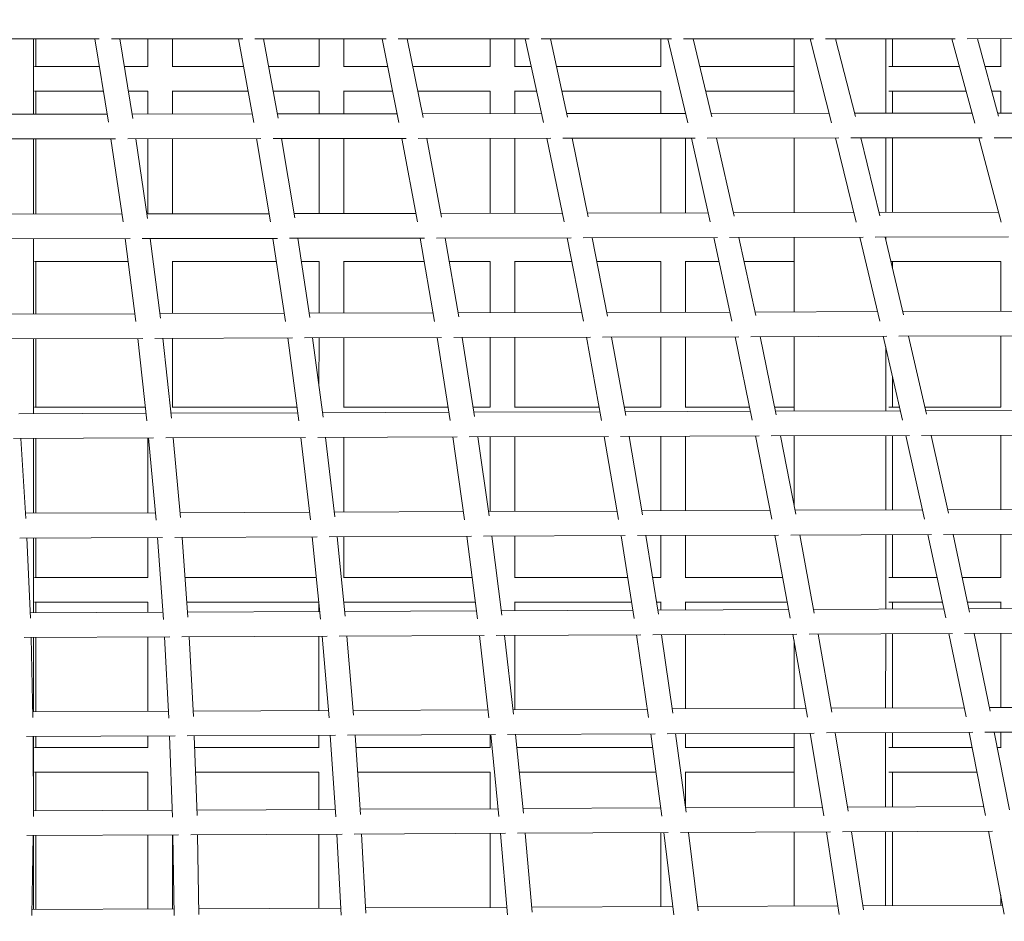
# Model space of a CAD drawing. Units: millimetres. Extents: x -6279 to 9730, y -4381 to 5590.
# Drawn here: x 2938 to 3577, y -712 to -127 of the extents above; entities that cross this region are included whole.
import ezdxf

# ---------------------------------------------------------------- set-up
doc = ezdxf.new("R2010")
doc.units = ezdxf.units.MM
doc.layers.add('DNA COMBI 01', color=7, linetype='Continuous')
doc.layers.add('SICHER-MIN', color=7, linetype='Continuous')

msp = doc.modelspace()

# ---------------------------------------------------------------- linework, layer by layer
at = {"layer": 'DNA COMBI 01', "color": 0, "linetype": 'Continuous', "lineweight": 0}
for p, q in [((2904.538, -139.811), (2989.88, -139.785)), ((2947.303, -139.798), (2947.302, -188.617)), ((2948.762, -139.798), (2948.762, -157.694)), ((2986.965, -139.786), (2995.834, -193.815)), ((2997.769, -139.783), (3082.979, -139.757)), ((3003.178, -139.781), (3011.644, -191.352)), ((3021.301, -157.708), (3021.301, -139.776)), ((3037.301, -157.694), (3037.301, -139.771)), ((3080.213, -139.758), (3090.081, -193.897)), ((3090.851, -139.755), (3175.889, -139.729)), ((3096.476, -139.753), (3105.831, -191.083)), ((3132.379, -157.718), (3132.379, -139.742)), ((3148.379, -157.694), (3148.379, -139.737)), ((3173.268, -139.73), (3184.136, -193.979)), ((3183.742, -139.727), (3268.567, -139.701)), ((3189.585, -139.725), (3199.821, -190.819)), ((3243.267, -157.731), (3243.267, -139.709)), ((3259.267, -157.693), (3259.267, -139.704)), ((3266.089, -139.702), (3277.958, -194.06)), ((3276.401, -139.699), (3360.973, -139.673)), ((3282.464, -139.697), (3293.57, -190.558)), ((3353.924, -157.748), (3353.924, -139.675)), ((3358.633, -139.674), (3371.504, -194.141)), ((3368.786, -139.671), (3453.065, -139.645)), ((3375.072, -139.669), (3387.038, -190.302)), ((3440.436, -139.649), (3440.436, -188.021)), ((3450.859, -139.646), (3464.732, -194.222)), ((3460.855, -139.643), (3544.802, -139.617)), ((3467.367, -139.641), (3480.181, -190.051)), ((3499.798, -139.631), (3499.798, -187.949)), ((3504.162, -139.63), (3504.162, -157.693)), ((3542.726, -139.618), (3557.601, -194.301)), ((3552.567, -139.615), (3636.141, -139.59)), ((3559.306, -139.613), (3572.959, -189.805)), ((3574.374, -157.789), (3574.374, -139.608)), ((2948.018, -157.694), (2989.905, -157.694)), ((3006.119, -157.694), (3021.301, -157.694)), ((3037.276, -157.694), (3083.482, -157.694)), ((3099.746, -157.694), (3132.379, -157.694)), ((3148.341, -157.694), (3176.867, -157.694)), ((3193.185, -157.693), (3243.267, -157.693)), ((3259.212, -157.693), (3270.017, -157.693)), ((3286.394, -157.693), (3353.924, -157.693)), ((3379.332, -157.693), (3440.436, -157.693)), ((3501.937, -157.693), (3547.643, -157.692)), ((3564.224, -157.692), (3574.374, -157.692)), ((2948.017, -173.694), (2992.531, -173.694)), ((2948.762, -173.694), (2948.761, -188.615)), ((3008.745, -173.694), (3021.301, -173.694)), ((3021.3, -188.528), (3021.301, -173.68)), ((3037.276, -173.694), (3086.398, -173.694)), ((3037.3, -188.508), (3037.301, -173.694)), ((3102.662, -173.694), (3132.379, -173.694)), ((3132.378, -188.393), (3132.379, -173.669)), ((3148.341, -173.694), (3180.072, -173.694)), ((3148.378, -188.374), (3148.379, -173.694)), ((3196.39, -173.693), (3243.267, -173.693)), ((3243.267, -188.259), (3243.267, -173.656)), ((3259.212, -173.693), (3273.511, -173.693)), ((3259.267, -188.24), (3259.267, -173.693)), ((3289.888, -173.693), (3353.923, -173.693)), ((3353.923, -188.126), (3353.923, -173.639)), ((3383.113, -173.693), (3440.436, -173.693)), ((3501.936, -173.693), (3551.995, -173.692)), ((3504.161, -173.693), (3504.161, -187.944)), ((3568.576, -173.692), (3574.374, -173.692)), ((3574.374, -187.859), (3574.374, -173.596)), ((2916.868, -188.654), (2994.972, -188.559)), ((3011.182, -188.54), (3089.087, -188.446)), ((3105.347, -188.426), (3183.005, -188.332)), ((3199.319, -188.312), (3276.682, -188.219)), ((3293.055, -188.199), (3370.078, -188.106)), ((3369.923, -188.106), (3369.923, -187.452)), ((3386.514, -188.086), (3463.149, -187.993)), ((3479.653, -187.974), (3555.855, -187.881)), ((3572.431, -187.861), (3648.152, -187.77)), ((3196.657, -204.316), (3282.625, -204.212)), ((3243.266, -252.799), (3243.267, -204.259)), ((3259.266, -252.767), (3259.267, -204.24)), ((3280.097, -204.215), (3291.27, -258.462)), ((3290.466, -204.202), (3376.174, -204.099)), ((3296.428, -204.195), (3306.911, -255.085)), ((3353.923, -252.574), (3353.923, -204.126)), ((3369.923, -252.541), (3369.923, -204.106)), ((3373.794, -204.102), (3386.081, -258.476)), ((3383.993, -204.089), (3469.401, -203.986)), ((3390.193, -204.082), (3401.639, -254.738)), ((3440.436, -204.021), (3440.435, -252.398)), ((3467.165, -203.989), (3480.567, -258.489)), ((3477.197, -203.977), (3562.265, -203.874)), ((3483.637, -203.969), (3496.037, -254.396)), ((3499.797, -203.949), (3499.797, -252.277)), ((3504.161, -203.944), (3504.16, -252.268)), ((3560.169, -203.876), (3574.687, -258.503)), ((3570.036, -203.864), (3654.724, -203.762)), ((2913.969, -204.657), (3000.474, -204.553)), ((2947.302, -204.617), (2947.301, -253.402)), ((2948.761, -204.615), (2948.761, -253.399)), ((2997.473, -204.556), (3005.325, -258.422)), ((3008.366, -204.543), (3094.733, -204.439)), ((3013.639, -204.537), (3021.164, -256.157)), ((3021.3, -253.252), (3021.3, -204.528)), ((3037.3, -253.219), (3037.3, -204.508)), ((3091.894, -204.442), (3100.85, -258.435)), ((3102.61, -204.429), (3188.798, -204.325)), ((3108.109, -204.423), (3116.63, -255.795)), ((3132.378, -253.025), (3132.378, -204.393)), ((3148.378, -252.993), (3148.378, -204.374)), ((3186.116, -204.328), (3196.179, -258.448)), ((3202.386, -204.309), (3211.894, -255.437)), ((2925.15, -253.447), (3004.576, -253.286)), ((3020.74, -253.253), (3099.963, -253.091)), ((3116.177, -253.058), (3195.147, -252.897)), ((3211.415, -252.864), (3290.084, -252.704)), ((3306.414, -252.671), (3384.733, -252.511)), ((3401.129, -252.478), (3479.05, -252.319)), ((3495.518, -252.285), (3572.993, -252.128)), ((3492.988, -268.291), (3579.335, -268.115)), ((3574.374, -268.193), (3574.374, -268.125)), ((2922.046, -269.454), (3009.894, -269.275)), ((2947.301, -269.402), (2947.3, -318.133)), ((3006.785, -269.281), (3013.668, -323)), ((3017.743, -269.259), (3105.443, -269.08)), ((3022.912, -269.248), (3029.532, -320.922)), ((3102.512, -269.086), (3110.612, -322.951)), ((3113.28, -269.064), (3200.792, -268.886)), ((3118.687, -269.053), (3126.418, -320.469)), ((3198.033, -268.892), (3207.353, -322.902)), ((3208.616, -268.87), (3295.899, -268.692)), ((3214.264, -268.859), (3223.093, -320.023)), ((3293.306, -268.697), (3303.85, -322.853)), ((3303.708, -268.676), (3390.72, -268.499)), ((3309.6, -268.664), (3319.513, -319.582)), ((3388.289, -268.504), (3400.056, -322.804)), ((3398.513, -268.483), (3485.213, -268.306)), ((3404.653, -268.471), (3415.635, -319.148)), ((3440.435, -268.398), (3440.434, -316.767)), ((3482.938, -268.311), (3495.93, -322.755)), ((3499.379, -268.278), (3511.417, -318.721)), ((3499.797, -268.277), (3499.797, -270.028)), ((2948.016, -284.098), (3008.684, -284.098)), ((2948.76, -284.098), (2948.76, -318.129)), ((3037.276, -284.098), (3104.769, -284.097)), ((3037.3, -317.883), (3037.3, -284.098)), ((3120.949, -284.097), (3132.378, -284.097)), ((3132.378, -317.62), (3132.378, -284.073)), ((3148.34, -284.097), (3200.657, -284.097)), ((3148.378, -317.576), (3148.378, -284.097)), ((3216.893, -284.097), (3243.266, -284.097)), ((3243.266, -317.313), (3243.266, -284.059)), ((3259.212, -284.097), (3296.304, -284.097)), ((3259.266, -317.269), (3259.266, -284.097)), ((3312.605, -284.097), (3353.923, -284.097)), ((3353.923, -317.006), (3353.923, -284.042)), ((3369.849, -284.097), (3391.668, -284.097)), ((3369.923, -316.962), (3369.923, -284.097)), ((3408.039, -284.096), (3440.434, -284.096)), ((3503.154, -284.096), (3574.374, -284.096)), ((3504.16, -284.096), (3504.16, -288.312)), ((3574.373, -316.395), (3574.374, -283.999)), ((2932.14, -318.175), (3013.021, -317.951)), ((3029.146, -317.906), (3109.819, -317.683)), ((3125.992, -317.638), (3206.407, -317.415)), ((3222.635, -317.37), (3302.739, -317.148)), ((3319.031, -317.103), (3398.773, -316.882)), ((3415.135, -316.837), (3494.465, -316.617)), ((3510.904, -316.571), (3589.773, -316.353)), ((2928.883, -334.184), (3018.115, -333.937)), ((2947.3, -334.133), (2947.3, -382.787)), ((2948.759, -334.129), (2948.759, -378.501)), ((3014.934, -333.945), (3020.76, -387.439)), ((3026.017, -333.915), (3115.096, -333.668)), ((3031.024, -333.901), (3036.652, -385.58)), ((3037.299, -378.501), (3037.3, -333.884)), ((3112.105, -333.676), (3119.243, -387.335)), ((3122.985, -333.646), (3211.871, -333.4)), ((3128.24, -333.632), (3135.08, -385.051)), ((3132.377, -364.736), (3132.378, -333.62)), ((3148.377, -378.501), (3148.378, -333.576)), ((3209.063, -333.408), (3217.52, -387.234)), ((3219.744, -333.378), (3308.396, -333.132)), ((3225.252, -333.363), (3233.291, -384.528)), ((3243.266, -378.538), (3243.266, -333.313)), ((3259.266, -378.501), (3259.266, -333.269)), ((3305.764, -333.14), (3315.548, -387.134)), ((3316.25, -333.111), (3404.626, -332.866)), ((3322.017, -333.095), (3331.243, -384.012)), ((3353.922, -378.555), (3353.923, -333.006)), ((3369.922, -378.5), (3369.923, -332.962)), ((3402.165, -332.873), (3413.283, -387.035)), ((3412.46, -332.844), (3500.519, -332.6)), ((3418.49, -332.827), (3428.892, -383.504)), ((3440.434, -332.767), (3440.433, -381.114)), ((3498.223, -332.607), (3510.681, -386.938)), ((3508.329, -332.579), (3596.031, -332.336)), ((3514.628, -332.561), (3526.194, -383.003)), ((3574.373, -378.596), (3574.373, -332.396)), ((3499.796, -339.465), (3499.795, -380.913)), ((3504.159, -358.494), (3504.159, -378.5)), ((2937.773, -382.82), (3020.226, -382.54)), ((2948.014, -378.501), (3019.786, -378.501)), ((3036.315, -382.485), (3118.56, -382.206)), ((3037.275, -378.501), (3118.067, -378.501)), ((3134.694, -382.152), (3216.678, -381.874)), ((3148.339, -378.501), (3216.148, -378.501)), ((3232.344, -378.501), (3243.266, -378.501)), ((3232.866, -381.819), (3314.535, -381.542)), ((3259.211, -378.501), (3313.984, -378.5)), ((3330.245, -378.5), (3353.922, -378.5)), ((3330.786, -381.486), (3412.088, -381.211)), ((3369.848, -378.5), (3411.531, -378.5)), ((3427.865, -378.5), (3440.433, -378.5)), ((3428.41, -381.155), (3509.292, -380.881)), ((3501.933, -378.5), (3508.746, -378.5)), ((3525.161, -378.5), (3574.373, -378.5)), ((3525.694, -380.825), (3606.104, -380.552)), ((2934.303, -398.832), (3025.135, -398.523)), ((2938.959, -398.816), (2942.332, -450.794)), ((2947.299, -398.788), (2947.299, -447.345)), ((2948.759, -398.783), (2948.758, -447.34)), ((3021.299, -447.058), (3021.299, -398.536)), ((3021.84, -398.535), (3026.704, -451.849)), ((3032.995, -398.497), (3123.668, -398.189)), ((3037.902, -398.48), (3042.618, -450.187)), ((3120.579, -398.2), (3126.865, -451.702)), ((3131.518, -398.163), (3221.99, -397.856)), ((3136.682, -398.145), (3142.727, -449.586)), ((3148.377, -446.563), (3148.377, -398.105)), ((3219.099, -397.865), (3226.817, -451.556)), ((3229.828, -397.829), (3320.057, -397.523)), ((3235.256, -397.811), (3242.613, -448.992)), ((3243.265, -446.194), (3243.265, -397.783)), ((3259.265, -446.132), (3259.265, -397.729)), ((3317.358, -397.532), (3326.513, -451.412)), ((3327.881, -397.496), (3417.825, -397.191)), ((3333.578, -397.477), (3342.232, -448.406)), ((3353.922, -445.764), (3353.922, -397.408)), ((3369.922, -445.702), (3369.922, -397.354)), ((3415.31, -397.2), (3425.909, -451.27)), ((3425.633, -397.165), (3515.25, -396.861)), ((3431.604, -397.144), (3441.539, -447.828)), ((3440.433, -397.115), (3440.432, -442.183)), ((3499.795, -396.913), (3499.794, -445.196)), ((3504.158, -396.898), (3504.158, -445.179)), ((3512.912, -396.869), (3524.96, -451.127)), ((3523.039, -396.834), (3612.289, -396.531)), ((3529.29, -396.813), (3540.49, -447.259)), ((3574.373, -444.906), (3574.373, -396.66)), ((3042.326, -446.976), (3126.272, -446.649)), ((3142.374, -446.587), (3226.056, -446.261)), ((3242.211, -446.198), (3325.572, -445.874)), ((3341.791, -445.811), (3424.776, -445.488)), ((3441.068, -445.425), (3523.622, -445.104)), ((3539.998, -445.04), (3622.067, -444.721)), ((2942.109, -447.366), (3026.265, -447.038)), ((2938.455, -463.38), (3030.979, -463.02)), ((2942.975, -463.362), (2945.282, -515.341)), ((2947.298, -463.346), (2947.298, -511.787)), ((2948.758, -463.34), (2948.757, -488.905)), ((3021.299, -488.918), (3021.299, -463.058)), ((3027.587, -463.033), (3031.448, -516.124)), ((3038.845, -462.99), (3131.204, -462.63)), ((3043.625, -462.971), (3047.385, -514.674)), ((3128.033, -462.643), (3133.419, -515.944)), ((3139.062, -462.6), (3231.212, -462.241)), ((3144.108, -462.58), (3149.305, -514.015)), ((3148.377, -488.904), (3148.377, -462.564)), ((3228.254, -462.253), (3235.174, -515.767)), ((3239.059, -462.211), (3330.959, -461.853)), ((3244.379, -462.19), (3250.996, -513.364)), ((3259.265, -488.904), (3259.265, -462.132)), ((3328.206, -461.864), (3336.669, -515.592)), ((3338.792, -461.823), (3430.4, -461.467)), ((3344.393, -461.801), (3352.414, -512.721)), ((3353.922, -488.958), (3353.922, -461.764)), ((3369.922, -488.904), (3369.922, -461.702)), ((3427.842, -461.476), (3437.858, -515.419)), ((3438.215, -461.436), (3529.489, -461.081)), ((3444.104, -461.413), (3453.513, -512.088)), ((3499.794, -461.197), (3499.793, -509.44)), ((3504.157, -461.18), (3504.157, -488.903)), ((3527.119, -461.09), (3538.695, -515.247)), ((3537.285, -461.051), (3628.182, -460.697)), ((3543.467, -461.027), (3554.248, -511.464)), ((3574.372, -489), (3574.373, -460.906)), ((2948.013, -488.905), (3021.299, -488.905)), ((3045.511, -488.905), (3130.687, -488.904)), ((3148.339, -488.904), (3231.7, -488.904)), ((3259.21, -488.904), (3332.465, -488.904)), ((3348.662, -488.904), (3353.922, -488.904)), ((3369.847, -488.904), (3432.935, -488.904)), ((3501.932, -488.903), (3533.064, -488.903)), ((3549.426, -488.903), (3574.372, -488.903)), ((2948.013, -504.905), (3021.299, -504.905)), ((2948.757, -504.905), (2948.757, -511.781)), ((3021.298, -511.473), (3021.299, -504.891)), ((3046.675, -504.905), (3132.303, -504.904)), ((3132.376, -511.001), (3132.376, -505.631)), ((3148.385, -504.904), (3233.769, -504.904)), ((3148.993, -510.93), (3234.502, -510.567)), ((3250.626, -510.498), (3335.81, -510.136)), ((3259.21, -504.904), (3334.985, -504.904)), ((3259.265, -510.462), (3259.265, -504.904)), ((3351.183, -504.904), (3353.921, -504.904)), ((3351.996, -510.068), (3436.797, -509.707)), ((3353.921, -510.059), (3353.921, -504.849)), ((3369.847, -504.904), (3435.905, -504.904)), ((3369.921, -509.991), (3369.921, -504.904)), ((3453.058, -509.638), (3537.419, -509.28)), ((3501.932, -504.903), (3536.484, -504.903)), ((3504.157, -504.903), (3504.157, -509.421)), ((3552.845, -504.903), (3574.372, -504.903)), ((3553.766, -509.21), (3637.63, -508.854)), ((3574.372, -509.123), (3574.372, -504.806)), ((2945.125, -511.797), (3031.107, -511.431)), ((3047.144, -511.363), (3132.919, -510.999)), ((2941.278, -527.813), (3035.622, -527.412)), ((2945.665, -527.795), (2946.902, -579.758)), ((2947.298, -527.788), (2947.297, -576.095)), ((2948.757, -527.781), (2948.756, -576.088)), ((3021.298, -575.764), (3021.298, -527.473)), ((3032.131, -527.427), (3034.995, -580.279)), ((3043.496, -527.379), (3137.669, -526.979)), ((3048.151, -527.359), (3050.952, -579.046)), ((3132.376, -575.269), (3132.376, -527.001)), ((3134.415, -526.992), (3138.903, -580.08)), ((3145.535, -526.945), (3239.495, -526.546)), ((3150.466, -526.924), (3154.813, -578.342)), ((3236.468, -526.559), (3242.593, -579.884)), ((3247.35, -526.513), (3341.054, -526.114)), ((3252.565, -526.49), (3258.441, -577.646)), ((3259.264, -574.702), (3259.265, -526.462)), ((3338.244, -526.126), (3346.018, -579.692)), ((3348.894, -526.081), (3442.299, -525.684)), ((3354.401, -526.058), (3361.789, -576.96)), ((3369.921, -574.209), (3369.921, -525.992)), ((3439.697, -525.695), (3449.131, -579.501)), ((3450.123, -525.651), (3543.186, -525.255)), ((3455.929, -525.626), (3464.811, -576.284)), ((3499.793, -525.44), (3499.792, -573.629)), ((3504.156, -525.421), (3504.156, -573.609)), ((3540.783, -525.265), (3551.887, -579.313)), ((3550.989, -525.222), (3643.668, -524.828)), ((3557.103, -525.196), (3567.462, -575.619)), ((3574.372, -573.296), (3574.372, -525.123)), ((3440.431, -529.879), (3440.43, -573.894)), ((3258.103, -574.708), (3345.238, -574.319)), ((3361.395, -574.247), (3448.142, -573.859)), ((3464.373, -573.787), (3550.673, -573.402)), ((3566.992, -573.329), (3652.784, -572.946)), ((2946.815, -576.097), (3034.747, -575.704)), ((3050.767, -575.633), (3138.494, -575.241)), ((3154.545, -575.17), (3242.006, -574.779)), ((2942.772, -592.115), (3039.065, -591.685)), ((2947.029, -592.096), (2947.195, -644.031)), ((2947.297, -592.095), (2947.296, -640.249)), ((2948.756, -592.088), (2948.756, -599.309)), ((3021.298, -599.322), (3021.298, -591.765)), ((3035.472, -591.701), (3037.346, -644.299)), ((3046.947, -591.65), (3143.065, -591.221)), ((3051.479, -591.63), (3053.32, -643.288)), ((3132.376, -599.332), (3132.376, -591.269)), ((3139.724, -591.236), (3143.321, -644.096)), ((3150.94, -591.186), (3246.839, -590.758)), ((3155.756, -591.165), (3159.253, -642.553)), ((3243.264, -599.346), (3243.264, -590.774)), ((3243.74, -590.772), (3249.074, -643.897)), ((3254.703, -590.723), (3350.34, -590.296)), ((3259.813, -590.7), (3264.947, -641.828)), ((3347.473, -590.309), (3354.56, -643.701)), ((3358.19, -590.261), (3453.523, -589.836)), ((3363.603, -590.237), (3370.356, -641.113)), ((3369.921, -599.307), (3369.921, -590.209)), ((3440.43, -589.894), (3440.429, -638.02)), ((3450.876, -589.847), (3459.729, -643.509)), ((3461.355, -589.801), (3556.34, -589.377)), ((3467.08, -589.775), (3475.434, -640.41)), ((3499.792, -589.629), (3499.791, -637.751)), ((3504.156, -589.61), (3504.155, -599.307)), ((3553.903, -589.388), (3564.537, -643.318)), ((3564.151, -589.342), (3658.746, -588.92)), ((3570.197, -589.315), (3580.135, -639.718)), ((3574.372, -599.404), (3574.372, -589.296)), ((2948.011, -599.309), (3021.298, -599.308)), ((3051.753, -599.308), (3132.376, -599.308)), ((3156.31, -599.308), (3243.264, -599.308)), ((3260.677, -599.308), (3348.667, -599.307)), ((3369.847, -599.307), (3440.43, -599.307)), ((3501.93, -599.307), (3555.859, -599.307)), ((3572.167, -599.307), (3574.372, -599.307)), ((2948.011, -615.309), (3021.298, -615.308)), ((2948.756, -615.309), (2948.755, -640.242)), ((3021.298, -639.915), (3021.298, -615.295)), ((3052.323, -615.308), (3132.376, -615.308)), ((3132.376, -639.412), (3132.376, -615.284)), ((3157.399, -615.308), (3243.264, -615.308)), ((3243.264, -638.911), (3243.264, -615.27)), ((3262.284, -615.308), (3350.791, -615.307)), ((3369.847, -615.307), (3440.43, -615.307)), ((3369.921, -637.831), (3369.921, -615.307)), ((3501.93, -615.307), (3559.014, -615.307)), ((3504.155, -615.307), (3504.155, -637.732)), ((3369.988, -638.338), (3458.81, -637.937)), ((3475.014, -637.863), (3563.383, -637.464)), ((2947.183, -640.25), (3037.187, -639.843)), ((3053.195, -639.77), (3142.999, -639.364)), ((3159.031, -639.292), (3248.571, -638.887)), ((3264.644, -638.814), (3353.857, -638.411)), ((2942.919, -656.269), (3041.337, -655.824)), ((2947.076, -656.25), (2946.203, -708.164)), ((2947.296, -656.249), (2947.295, -704.235)), ((2948.755, -656.243), (2948.754, -704.228)), ((3021.297, -703.908), (3021.298, -655.915)), ((3037.297, -703.837), (3037.298, -655.842)), ((3037.618, -655.841), (3038.554, -708.201)), ((3049.18, -655.789), (3147.417, -655.345)), ((3053.62, -655.769), (3054.542, -707.404)), ((3132.375, -703.417), (3132.376, -655.413)), ((3143.97, -655.36), (3146.734, -708.01)), ((3155.255, -655.309), (3253.268, -654.866)), ((3159.988, -655.288), (3162.685, -706.653)), ((3243.264, -702.927), (3243.264, -654.911)), ((3250.08, -654.88), (3254.688, -707.824)), ((3261.098, -654.831), (3358.841, -654.389)), ((3266.134, -654.808), (3270.582, -705.911)), ((3353.92, -702.438), (3353.921, -654.411)), ((3355.901, -654.402), (3362.368, -707.641)), ((3366.661, -654.353), (3464.09, -653.913)), ((3372.01, -654.329), (3378.187, -705.181)), ((3440.429, -654.02), (3440.429, -702.056)), ((3461.386, -653.925), (3469.726, -707.46)), ((3471.897, -653.878), (3568.968, -653.439)), ((3477.567, -653.852), (3485.452, -704.463)), ((3499.791, -653.751), (3499.791, -701.794)), ((3504.155, -653.732), (3504.154, -701.775)), ((3566.488, -653.45), (3576.714, -707.282)), ((3574.371, -701.465), (3574.371, -694.947)), ((3377.841, -702.333), (3468.865, -701.931)), ((3485.047, -701.859), (3575.608, -701.459)), ((2946.269, -704.239), (3038.476, -703.832)), ((3054.477, -703.761), (3146.489, -703.355)), ((3162.508, -703.284), (3254.258, -702.879)), ((3270.312, -702.808), (3361.732, -702.404))]:
    msp.add_line(p, q, dxfattribs=at)
at = {"layer": 'SICHER-MIN', "extrusion": (-5.80073e-06, 5.80081e-06, 1)}
msp.add_lwpolyline([(2279.383, 3327.904, 0.5572589), (-3995.475, 553.843, 0.033018), (-4200.389, 266.649, 0.056597), (-4442.124, -246.371, 0.0391596), (-4535.379, -614.234, 0.0423955), (-4569.837, -1018.39, 0.0000012), (-4569.837, -1018.729), (-4569.837, -1503.562, 0.466185), (-2774.763, -3010.425), (-2699.523, -2997.189, 0.3463425), (2279.107, -3328.096), (3000.193, -3328.106, 0.4405356), (8796.84, -1974.17, 0.4512839), (8976.353, 1613.144, 0.4707542), (2999.882, 3327.894), (2279.383, 3327.904)], format="xyb", dxfattribs=at)

doc.saveas('drawing.dxf')
